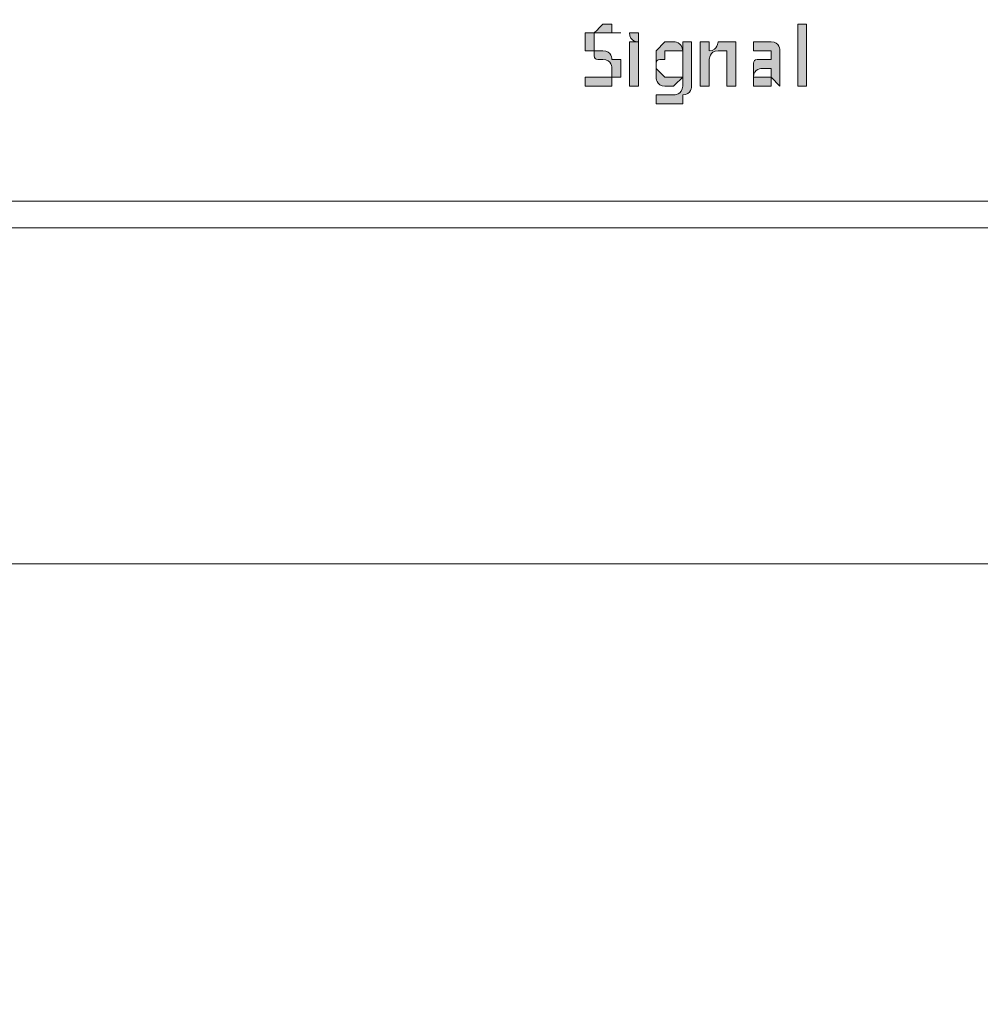
# Model space of a CAD drawing. Units: inches. Extents: x -3 to 423, y -3 to 300.
# Drawn here: x 124 to 133, y 79 to 87 of the extents above; entities that cross this region are included whole.
import ezdxf

# ---------------------------------------------------------------- set-up
doc = ezdxf.new("R2010")
doc.units = ezdxf.units.IN
doc.header["$MEASUREMENT"] = 0
doc.layers.add('レイヤー 1', color=7, linetype='Continuous')
doc.layers.add('レイヤー 2', color=7, linetype='Continuous')

# ---------------------------------------------------------------- blocks, each defined once
blk = doc.blocks.new('block 2')
at = {"layer": 'レイヤー 1', "color": 7, "lineweight": 35}
blk.add_open_spline([(410.0449, 16.9533), (410.0449, 14.2034), (407.7953, 11.9534), (405.0454, 11.9534), (405.0454, 11.9534), (15.3186, 11.9534), (15.3186, 11.9534), (12.5684, 11.9534), (10.3184, 14.2034), (10.3184, 16.9533), (10.3184, 16.9533), (10.3184, 281.6813), (10.3184, 281.6813), (10.3184, 284.4312), (12.5684, 286.6812), (15.3186, 286.6812), (15.3186, 286.6812), (405.0454, 286.6812), (405.0454, 286.6812), (407.7953, 286.6812), (410.0449, 284.4312), (410.0449, 281.6813), (410.0449, 281.6813), (410.0449, 16.9533), (410.0449, 16.9533)], degree=3, knots=[0, 0, 0, 0, 1, 1, 1, 2, 2, 2, 3, 3, 3, 4, 4, 4, 5, 5, 5, 6, 6, 6, 7, 7, 7, 8, 8, 8, 8], dxfattribs=at)
blk = doc.blocks.new('block 8')
at = {"layer": 'レイヤー 2'}
h = blk.add_hatch(color=7, dxfattribs=at)
h.dxf.hatch_style = 2
h.paths.add_polyline_path([(131.3336, 86.8388), (131.4135, 86.8388), (131.4135, 87.3941), (131.3336, 87.3941)])
edge = h.paths.add_edge_path()
edge.add_spline(control_points=[(131.0959, 86.9973), (131.0959, 86.9973), (131.0959, 86.9973), (131.0959, 86.9973), (131.0959, 86.9973), (131.0959, 86.918), (131.0959, 86.918), (131.0959, 86.918), (131.0163, 86.918), (131.0163, 86.918), (131.0163, 86.918), (130.9367, 86.918), (130.9367, 86.918), (130.9367, 86.9973), (131.0163, 86.9973), (131.0163, 86.9973), (131.0163, 86.9973), (131.0163, 86.9973), (131.0163, 86.9973), (131.0163, 86.9973), (131.0959, 86.9973), (131.0959, 86.9973)], knot_values=[0, 0, 0, 0, 1, 1, 1, 2, 2, 2, 3, 3, 3, 4, 4, 4, 5, 5, 5, 6, 6, 6, 7, 7, 7, 7], degree=3, periodic=1)
edge = h.paths.add_edge_path()
edge.add_spline(control_points=[(131.1748, 87.0769), (131.1748, 87.0769), (131.1748, 87.0769), (131.1748, 87.1557), (131.1748, 87.1557), (131.1748, 87.1557), (131.1748, 87.1557), (131.1748, 87.1557), (131.1748, 87.2353), (131.0959, 87.2353), (131.0959, 87.2353), (131.0959, 87.2353), (131.0163, 87.2353), (131.0163, 87.2353), (131.0163, 87.2353), (131.0163, 87.2353), (131.0163, 87.2353), (131.0163, 87.2353), (130.9367, 87.2353), (130.9367, 87.2353), (130.9367, 87.1557), (130.9367, 87.1557), (130.9367, 87.1557), (130.9367, 87.1557), (131.0163, 87.1557), (131.0163, 87.1557), (131.0163, 87.1557), (131.0163, 87.1557), (131.0959, 87.1557), (131.0959, 87.1557), (131.0959, 87.1557), (131.0959, 87.1557), (131.0959, 87.1557), (131.0959, 87.1557), (131.0959, 87.1557), (131.0959, 87.0769), (131.0959, 87.0769), (131.0959, 87.0769), (131.0163, 87.0769), (131.0163, 87.0769), (130.9367, 87.0769), (130.9367, 87.0769), (130.9367, 86.9973), (130.9367, 86.9973), (130.9367, 86.9973), (130.9367, 86.918), (130.9367, 86.918), (130.9367, 86.918), (130.9367, 86.918), (130.9367, 86.918), (130.9367, 86.918), (130.9367, 86.8388), (130.9367, 86.8388), (130.9367, 86.8388), (130.9367, 86.8388), (131.0163, 86.8388), (131.0163, 86.8388), (131.0163, 86.8388), (131.0163, 86.8388), (131.0163, 86.8388), (131.0959, 86.8388), (131.0959, 86.8388), (131.0959, 86.8388), (131.0959, 86.8388), (131.0959, 86.918), (131.0959, 86.918), (131.0959, 86.918), (131.0959, 86.918), (131.1748, 86.8388), (131.1748, 86.8388), (131.1748, 86.8388), (131.1748, 86.8388), (131.1748, 86.918), (131.1748, 86.918), (131.1748, 86.918), (131.1748, 86.918), (131.1748, 86.918), (131.1748, 87.0769), (131.1748, 87.0769)], knot_values=[0, 0, 0, 0, 1, 1, 1, 2, 2, 2, 3, 3, 3, 4, 4, 4, 5, 5, 5, 6, 6, 6, 7, 7, 7, 8, 8, 8, 9, 9, 9, 10, 10, 10, 11, 11, 11, 12, 12, 12, 13, 13, 13, 14, 14, 14, 15, 15, 15, 16, 16, 16, 17, 17, 17, 18, 18, 18, 19, 19, 19, 20, 20, 20, 21, 21, 21, 22, 22, 22, 23, 23, 23, 24, 24, 24, 25, 25, 25, 26, 26, 26, 26], degree=3, periodic=1)
edge = h.paths.add_edge_path()
edge.add_spline(control_points=[(130.4599, 86.8388), (130.4599, 86.8388), (130.5405, 86.8388), (130.5405, 86.8388), (130.5405, 86.8388), (130.5405, 87.0769), (130.5405, 87.0769), (130.5405, 87.0769), (130.5405, 87.1557), (130.6191, 87.1557), (130.6191, 87.1557), (130.6191, 87.1557), (130.6191, 87.1557), (130.6993, 87.1557), (130.6993, 87.1557), (130.6993, 87.1557), (130.6993, 87.1557), (130.6993, 87.1557), (130.6993, 87.1557), (130.6993, 87.1557), (130.6993, 87.0769), (130.6993, 87.0769), (130.6993, 87.0769), (130.6993, 86.8388), (130.6993, 86.8388), (130.6993, 86.8388), (130.7779, 86.8388), (130.7779, 86.8388), (130.7779, 86.8388), (130.7779, 87.0769), (130.7779, 87.0769), (130.7779, 87.0769), (130.7779, 87.0769), (130.7779, 87.1557), (130.7779, 87.1557), (130.7779, 87.1557), (130.7779, 87.1557), (130.7779, 87.1557), (130.7779, 87.1557), (130.7779, 87.2353), (130.6993, 87.2353), (130.6993, 87.2353), (130.6993, 87.2353), (130.6993, 87.2353), (130.6993, 87.2353), (130.6993, 87.2353), (130.6191, 87.2353), (130.6191, 87.2353), (130.6191, 87.2353), (130.6191, 87.2353), (130.6191, 87.1557), (130.5405, 87.1557), (130.5405, 87.1557), (130.5405, 87.1557), (130.5405, 87.1557), (130.5405, 87.1557), (130.5405, 87.2353), (130.5405, 87.2353), (130.5405, 87.2353), (130.4599, 87.2353), (130.4599, 87.2353), (130.4599, 87.2353), (130.4599, 87.1557), (130.4599, 87.1557), (130.4599, 87.1557), (130.4599, 87.1557), (130.4599, 87.0769), (130.4599, 87.0769), (130.4599, 86.8388), (130.4599, 86.8388)], knot_values=[0, 0, 0, 0, 1, 1, 1, 2, 2, 2, 3, 3, 3, 4, 4, 4, 5, 5, 5, 6, 6, 6, 7, 7, 7, 8, 8, 8, 9, 9, 9, 10, 10, 10, 11, 11, 11, 12, 12, 12, 13, 13, 13, 14, 14, 14, 15, 15, 15, 16, 16, 16, 17, 17, 17, 18, 18, 18, 19, 19, 19, 20, 20, 20, 21, 21, 21, 22, 22, 22, 23, 23, 23, 23], degree=3, periodic=1)
edge = h.paths.add_edge_path()
edge.add_spline(control_points=[(130.3021, 86.9973), (130.3021, 86.9973), (130.3021, 86.9973), (130.3021, 86.9973), (130.3021, 86.918), (130.3021, 86.918), (130.3021, 86.918), (130.2225, 86.918), (130.2225, 86.918), (130.2225, 86.918), (130.2225, 86.918), (130.2225, 86.918), (130.2225, 86.918), (130.143, 86.918), (130.143, 86.918), (130.143, 86.918), (130.143, 86.918), (130.143, 86.918), (130.143, 86.918), (130.143, 86.918), (130.0637, 86.9973), (130.0637, 86.9973), (130.0637, 87.0769), (130.0637, 87.0769), (130.143, 87.0769), (130.143, 87.1557), (130.143, 87.1557), (130.143, 87.1557), (130.143, 87.1557), (130.143, 87.1557), (130.2225, 87.1557), (130.2225, 87.1557), (130.2225, 87.1557), (130.2225, 87.1557), (130.2225, 87.1557), (130.3021, 87.1557), (130.3021, 87.1557), (130.3021, 87.1557), (130.3021, 87.0769), (130.3021, 87.0769), (130.3021, 87.0769), (130.3021, 86.9973), (130.3021, 86.9973)], knot_values=[0, 0, 0, 0, 1, 1, 1, 2, 2, 2, 3, 3, 3, 4, 4, 4, 5, 5, 5, 6, 6, 6, 7, 7, 7, 8, 8, 8, 9, 9, 9, 10, 10, 10, 11, 11, 11, 12, 12, 12, 13, 13, 13, 14, 14, 14, 14], degree=3, periodic=1)
edge = h.paths.add_edge_path()
edge.add_spline(control_points=[(130.3814, 87.0769), (130.3814, 87.1557), (130.3814, 87.1557), (130.3814, 87.1557), (130.3814, 87.1557), (130.3814, 87.2353), (130.3814, 87.2353), (130.3814, 87.2353), (130.3021, 87.2353), (130.3021, 87.2353), (130.3021, 87.2353), (130.3021, 87.1557), (130.3021, 87.1557), (130.3021, 87.2353), (130.2225, 87.2353), (130.2225, 87.2353), (130.2225, 87.2353), (130.2225, 87.2353), (130.2225, 87.2353), (130.143, 87.2353), (130.143, 87.2353), (130.143, 87.2353), (130.143, 87.2353), (130.0637, 87.1557), (130.0637, 87.1557), (130.0637, 87.1557), (130.0637, 87.1557), (130.0637, 87.0769), (130.0637, 87.0769), (130.0637, 87.0769), (130.0637, 86.9973), (130.0637, 86.9973), (130.0637, 86.9973), (130.0637, 86.9973), (130.0637, 86.918), (130.0637, 86.918), (130.0637, 86.918), (130.0637, 86.918), (130.0637, 86.8388), (130.143, 86.8388), (130.143, 86.8388), (130.143, 86.8388), (130.143, 86.8388), (130.2225, 86.8388), (130.2225, 86.8388), (130.2225, 86.8388), (130.2225, 86.8388), (130.2225, 86.8388), (130.3021, 86.918), (130.3021, 86.918), (130.3021, 86.918), (130.3021, 86.918), (130.3021, 86.918), (130.3021, 86.8388), (130.3021, 86.8388), (130.3021, 86.7596), (130.2225, 86.7596), (130.2225, 86.7596), (130.2225, 86.7596), (130.2225, 86.7596), (130.143, 86.7596), (130.143, 86.7596), (130.143, 86.7596), (130.143, 86.7596), (130.143, 86.7596), (130.143, 86.7596), (130.0637, 86.7596), (130.0637, 86.7596), (130.0637, 86.7596), (130.0637, 86.7596), (130.0637, 86.7596), (130.0637, 86.68), (130.0637, 86.68), (130.143, 86.68), (130.143, 86.68), (130.143, 86.68), (130.143, 86.68), (130.143, 86.68), (130.143, 86.68), (130.2225, 86.68), (130.2225, 86.68), (130.2225, 86.68), (130.2225, 86.68), (130.2225, 86.68), (130.3021, 86.68), (130.3021, 86.7596), (130.3021, 86.7596), (130.3021, 86.7596), (130.3021, 86.7596), (130.3021, 86.7596), (130.3021, 86.7596), (130.3814, 86.7596), (130.3814, 86.8388), (130.3814, 86.8388), (130.3814, 86.8388), (130.3814, 86.8388), (130.3814, 86.918), (130.3814, 86.918), (130.3814, 87.0769), (130.3814, 87.0769)], knot_values=[0, 0, 0, 0, 1, 1, 1, 2, 2, 2, 3, 3, 3, 4, 4, 4, 5, 5, 5, 6, 6, 6, 7, 7, 7, 8, 8, 8, 9, 9, 9, 10, 10, 10, 11, 11, 11, 12, 12, 12, 13, 13, 13, 14, 14, 14, 15, 15, 15, 16, 16, 16, 17, 17, 17, 18, 18, 18, 19, 19, 19, 20, 20, 20, 21, 21, 21, 22, 22, 22, 23, 23, 23, 24, 24, 24, 25, 25, 25, 26, 26, 26, 27, 27, 27, 28, 28, 28, 29, 29, 29, 30, 30, 30, 31, 31, 31, 32, 32, 32, 33, 33, 33, 33], degree=3, periodic=1)
edge = h.paths.add_edge_path()
edge.add_spline(control_points=[(129.9046, 87.2353), (129.9046, 87.2353), (129.9046, 87.2353), (129.9046, 87.3149), (129.9046, 87.3149), (129.9046, 87.3149), (129.9046, 87.3149), (129.9046, 87.3149), (129.8257, 87.3149), (129.8257, 87.3149), (129.8257, 87.2353), (129.9046, 87.2353), (129.9046, 87.2353)], knot_values=[0, 0, 0, 0, 1, 1, 1, 2, 2, 2, 3, 3, 3, 4, 4, 4, 4], degree=3, periodic=1)
h.paths.add_polyline_path([(129.9046, 87.2353), (129.8257, 87.2353), (129.8257, 86.8388), (129.9046, 86.8388)])
edge = h.paths.add_edge_path()
edge.add_spline(control_points=[(129.4291, 86.8388), (129.4291, 86.8388), (129.4291, 86.8388), (129.4291, 86.8388), (129.5077, 86.8388), (129.5077, 86.8388), (129.5077, 86.8388), (129.5077, 86.8388), (129.5077, 86.8388), (129.5873, 86.8388), (129.5873, 86.8388), (129.5873, 86.8388), (129.6668, 86.8388), (129.6668, 86.8388), (129.6668, 86.8388), (129.6668, 86.918), (129.6668, 86.918), (129.7461, 86.918), (129.7461, 86.918), (129.7461, 86.918), (129.7461, 86.9973), (129.7461, 86.9973), (129.7461, 86.9973), (129.7461, 86.9973), (129.7461, 87.0769), (129.6668, 87.0769), (129.6668, 87.0769), (129.6668, 87.0769), (129.6668, 87.0769), (129.6668, 87.1557), (129.5873, 87.1557), (129.5873, 87.1557), (129.5873, 87.1557), (129.5077, 87.1557), (129.5077, 87.1557), (129.5077, 87.1557), (129.5077, 87.1557), (129.5077, 87.2353), (129.5077, 87.2353), (129.5077, 87.2353), (129.5077, 87.2353), (129.5077, 87.2353), (129.5077, 87.2353), (129.5077, 87.2353), (129.5077, 87.2353), (129.5077, 87.3149), (129.5077, 87.3149), (129.5077, 87.3149), (129.5873, 87.3149), (129.5873, 87.3149), (129.5873, 87.3149), (129.5873, 87.3149), (129.5873, 87.3149), (129.5873, 87.3149), (129.6668, 87.3149), (129.6668, 87.3149), (129.6668, 87.3149), (129.6668, 87.3149), (129.6668, 87.3149), (129.7461, 87.3149), (129.7461, 87.3149), (129.6668, 87.3149), (129.6668, 87.3149), (129.6668, 87.3149), (129.6668, 87.3149), (129.6668, 87.3149), (129.6668, 87.3941), (129.6668, 87.3941), (129.5873, 87.3941), (129.5873, 87.3941), (129.5873, 87.3941), (129.5873, 87.3941), (129.5077, 87.3149), (129.5077, 87.3149), (129.5077, 87.3149), (129.5077, 87.3149), (129.4291, 87.3149), (129.4291, 87.3149), (129.4291, 87.3149), (129.4291, 87.2353), (129.4291, 87.2353), (129.4291, 87.2353), (129.4291, 87.2353), (129.4291, 87.1557), (129.4291, 87.1557), (129.4291, 87.1557), (129.5077, 87.1557), (129.5077, 87.1557), (129.5077, 87.0769), (129.5077, 87.0769), (129.5873, 87.0769), (129.5873, 87.0769), (129.5873, 87.0769), (129.5873, 87.0769), (129.6668, 87.0769), (129.6668, 86.9973), (129.6668, 86.9973), (129.6668, 86.9973), (129.6668, 86.9973), (129.6668, 86.9973), (129.6668, 86.9973), (129.6668, 86.918), (129.6668, 86.918), (129.6668, 86.918), (129.6668, 86.918), (129.5873, 86.918), (129.5873, 86.918), (129.5873, 86.918), (129.5873, 86.918), (129.5077, 86.918), (129.5077, 86.918), (129.5077, 86.918), (129.5077, 86.918), (129.5077, 86.918), (129.5077, 86.918), (129.4291, 86.918), (129.4291, 86.918), (129.4291, 86.918), (129.4291, 86.918), (129.4291, 86.8388), (129.4291, 86.8388)], knot_values=[0, 0, 0, 0, 1, 1, 1, 2, 2, 2, 3, 3, 3, 4, 4, 4, 5, 5, 5, 6, 6, 6, 7, 7, 7, 8, 8, 8, 9, 9, 9, 10, 10, 10, 11, 11, 11, 12, 12, 12, 13, 13, 13, 14, 14, 14, 15, 15, 15, 16, 16, 16, 17, 17, 17, 18, 18, 18, 19, 19, 19, 20, 20, 20, 21, 21, 21, 22, 22, 22, 23, 23, 23, 24, 24, 24, 25, 25, 25, 26, 26, 26, 27, 27, 27, 28, 28, 28, 29, 29, 29, 30, 30, 30, 31, 31, 31, 32, 32, 32, 33, 33, 33, 34, 34, 34, 35, 35, 35, 36, 36, 36, 37, 37, 37, 38, 38, 38, 39, 39, 39, 40, 40, 40, 40], degree=3, periodic=1)
at = {"layer": 'レイヤー 2', "lineweight": 0}
for points in [[(131.3336, 86.8388), (131.4135, 86.8388), (131.4135, 87.3941), (131.3336, 87.3941), (131.3336, 86.8388)], [(129.9046, 87.2353), (129.8257, 87.2353), (129.8257, 86.8388), (129.9046, 86.8388), (129.9046, 87.2353)], [(106.41, 85.8066), (155.3841, 85.8066)], [(106.41, 85.5682), (155.3046, 85.5682)], [(89.2655, 82.5524), (249.5221, 82.5524)]]:
    blk.add_lwpolyline(points, dxfattribs=at)
for points, knots in [([(129.4291, 86.8388), (129.4291, 86.8388), (129.4291, 86.8388), (129.4291, 86.8388), (129.5077, 86.8388), (129.5077, 86.8388), (129.5077, 86.8388), (129.5077, 86.8388), (129.5077, 86.8388), (129.5873, 86.8388), (129.5873, 86.8388), (129.5873, 86.8388), (129.6668, 86.8388), (129.6668, 86.8388), (129.6668, 86.8388), (129.6668, 86.918), (129.6668, 86.918), (129.7461, 86.918), (129.7461, 86.918), (129.7461, 86.918), (129.7461, 86.9973), (129.7461, 86.9973), (129.7461, 86.9973), (129.7461, 86.9973), (129.7461, 87.0769), (129.6668, 87.0769), (129.6668, 87.0769), (129.6668, 87.0769), (129.6668, 87.0769), (129.6668, 87.1557), (129.5873, 87.1557), (129.5873, 87.1557), (129.5873, 87.1557), (129.5077, 87.1557), (129.5077, 87.1557), (129.5077, 87.1557), (129.5077, 87.1557), (129.5077, 87.2353), (129.5077, 87.2353), (129.5077, 87.2353), (129.5077, 87.2353), (129.5077, 87.2353), (129.5077, 87.2353), (129.5077, 87.2353), (129.5077, 87.2353), (129.5077, 87.3149), (129.5077, 87.3149), (129.5077, 87.3149), (129.5873, 87.3149), (129.5873, 87.3149), (129.5873, 87.3149), (129.5873, 87.3149), (129.5873, 87.3149), (129.5873, 87.3149), (129.6668, 87.3149), (129.6668, 87.3149), (129.6668, 87.3149), (129.6668, 87.3149), (129.6668, 87.3149), (129.7461, 87.3149), (129.7461, 87.3149), (129.6668, 87.3149), (129.6668, 87.3149), (129.6668, 87.3149), (129.6668, 87.3149), (129.6668, 87.3149), (129.6668, 87.3941), (129.6668, 87.3941), (129.5873, 87.3941), (129.5873, 87.3941), (129.5873, 87.3941), (129.5873, 87.3941), (129.5077, 87.3149), (129.5077, 87.3149), (129.5077, 87.3149), (129.5077, 87.3149), (129.4291, 87.3149), (129.4291, 87.3149), (129.4291, 87.3149), (129.4291, 87.2353), (129.4291, 87.2353), (129.4291, 87.2353), (129.4291, 87.2353), (129.4291, 87.1557), (129.4291, 87.1557), (129.4291, 87.1557), (129.5077, 87.1557), (129.5077, 87.1557), (129.5077, 87.0769), (129.5077, 87.0769), (129.5873, 87.0769), (129.5873, 87.0769), (129.5873, 87.0769), (129.5873, 87.0769), (129.6668, 87.0769), (129.6668, 86.9973), (129.6668, 86.9973), (129.6668, 86.9973), (129.6668, 86.9973), (129.6668, 86.9973), (129.6668, 86.9973), (129.6668, 86.918), (129.6668, 86.918), (129.6668, 86.918), (129.6668, 86.918), (129.5873, 86.918), (129.5873, 86.918), (129.5873, 86.918), (129.5873, 86.918), (129.5077, 86.918), (129.5077, 86.918), (129.5077, 86.918), (129.5077, 86.918), (129.5077, 86.918), (129.5077, 86.918), (129.4291, 86.918), (129.4291, 86.918), (129.4291, 86.918), (129.4291, 86.918), (129.4291, 86.8388), (129.4291, 86.8388)], [0, 0, 0, 0, 1, 1, 1, 2, 2, 2, 3, 3, 3, 4, 4, 4, 5, 5, 5, 6, 6, 6, 7, 7, 7, 8, 8, 8, 9, 9, 9, 10, 10, 10, 11, 11, 11, 12, 12, 12, 13, 13, 13, 14, 14, 14, 15, 15, 15, 16, 16, 16, 17, 17, 17, 18, 18, 18, 19, 19, 19, 20, 20, 20, 21, 21, 21, 22, 22, 22, 23, 23, 23, 24, 24, 24, 25, 25, 25, 26, 26, 26, 27, 27, 27, 28, 28, 28, 29, 29, 29, 30, 30, 30, 31, 31, 31, 32, 32, 32, 33, 33, 33, 34, 34, 34, 35, 35, 35, 36, 36, 36, 37, 37, 37, 38, 38, 38, 39, 39, 39, 40, 40, 40, 40]), ([(129.9046, 87.2353), (129.9046, 87.2353), (129.9046, 87.2353), (129.9046, 87.3149), (129.9046, 87.3149), (129.9046, 87.3149), (129.9046, 87.3149), (129.9046, 87.3149), (129.8257, 87.3149), (129.8257, 87.3149), (129.8257, 87.2353), (129.9046, 87.2353), (129.9046, 87.2353)], [0, 0, 0, 0, 1, 1, 1, 2, 2, 2, 3, 3, 3, 4, 4, 4, 4]), ([(130.3814, 87.0769), (130.3814, 87.1557), (130.3814, 87.1557), (130.3814, 87.1557), (130.3814, 87.1557), (130.3814, 87.2353), (130.3814, 87.2353), (130.3814, 87.2353), (130.3021, 87.2353), (130.3021, 87.2353), (130.3021, 87.2353), (130.3021, 87.1557), (130.3021, 87.1557), (130.3021, 87.2353), (130.2225, 87.2353), (130.2225, 87.2353), (130.2225, 87.2353), (130.2225, 87.2353), (130.2225, 87.2353), (130.143, 87.2353), (130.143, 87.2353), (130.143, 87.2353), (130.143, 87.2353), (130.0637, 87.1557), (130.0637, 87.1557), (130.0637, 87.1557), (130.0637, 87.1557), (130.0637, 87.0769), (130.0637, 87.0769), (130.0637, 87.0769), (130.0637, 86.9973), (130.0637, 86.9973), (130.0637, 86.9973), (130.0637, 86.9973), (130.0637, 86.918), (130.0637, 86.918), (130.0637, 86.918), (130.0637, 86.918), (130.0637, 86.8388), (130.143, 86.8388), (130.143, 86.8388), (130.143, 86.8388), (130.143, 86.8388), (130.2225, 86.8388), (130.2225, 86.8388), (130.2225, 86.8388), (130.2225, 86.8388), (130.2225, 86.8388), (130.3021, 86.918), (130.3021, 86.918), (130.3021, 86.918), (130.3021, 86.918), (130.3021, 86.918), (130.3021, 86.8388), (130.3021, 86.8388), (130.3021, 86.7596), (130.2225, 86.7596), (130.2225, 86.7596), (130.2225, 86.7596), (130.2225, 86.7596), (130.143, 86.7596), (130.143, 86.7596), (130.143, 86.7596), (130.143, 86.7596), (130.143, 86.7596), (130.143, 86.7596), (130.0637, 86.7596), (130.0637, 86.7596), (130.0637, 86.7596), (130.0637, 86.7596), (130.0637, 86.7596), (130.0637, 86.68), (130.0637, 86.68), (130.143, 86.68), (130.143, 86.68), (130.143, 86.68), (130.143, 86.68), (130.143, 86.68), (130.143, 86.68), (130.2225, 86.68), (130.2225, 86.68), (130.2225, 86.68), (130.2225, 86.68), (130.2225, 86.68), (130.3021, 86.68), (130.3021, 86.7596), (130.3021, 86.7596), (130.3021, 86.7596), (130.3021, 86.7596), (130.3021, 86.7596), (130.3021, 86.7596), (130.3814, 86.7596), (130.3814, 86.8388), (130.3814, 86.8388), (130.3814, 86.8388), (130.3814, 86.8388), (130.3814, 86.918), (130.3814, 86.918), (130.3814, 87.0769), (130.3814, 87.0769)], [0, 0, 0, 0, 1, 1, 1, 2, 2, 2, 3, 3, 3, 4, 4, 4, 5, 5, 5, 6, 6, 6, 7, 7, 7, 8, 8, 8, 9, 9, 9, 10, 10, 10, 11, 11, 11, 12, 12, 12, 13, 13, 13, 14, 14, 14, 15, 15, 15, 16, 16, 16, 17, 17, 17, 18, 18, 18, 19, 19, 19, 20, 20, 20, 21, 21, 21, 22, 22, 22, 23, 23, 23, 24, 24, 24, 25, 25, 25, 26, 26, 26, 27, 27, 27, 28, 28, 28, 29, 29, 29, 30, 30, 30, 31, 31, 31, 32, 32, 32, 33, 33, 33, 33]), ([(130.4599, 86.8388), (130.4599, 86.8388), (130.5405, 86.8388), (130.5405, 86.8388), (130.5405, 86.8388), (130.5405, 87.0769), (130.5405, 87.0769), (130.5405, 87.0769), (130.5405, 87.1557), (130.6191, 87.1557), (130.6191, 87.1557), (130.6191, 87.1557), (130.6191, 87.1557), (130.6993, 87.1557), (130.6993, 87.1557), (130.6993, 87.1557), (130.6993, 87.1557), (130.6993, 87.1557), (130.6993, 87.1557), (130.6993, 87.1557), (130.6993, 87.0769), (130.6993, 87.0769), (130.6993, 87.0769), (130.6993, 86.8388), (130.6993, 86.8388), (130.6993, 86.8388), (130.7779, 86.8388), (130.7779, 86.8388), (130.7779, 86.8388), (130.7779, 87.0769), (130.7779, 87.0769), (130.7779, 87.0769), (130.7779, 87.0769), (130.7779, 87.1557), (130.7779, 87.1557), (130.7779, 87.1557), (130.7779, 87.1557), (130.7779, 87.1557), (130.7779, 87.1557), (130.7779, 87.2353), (130.6993, 87.2353), (130.6993, 87.2353), (130.6993, 87.2353), (130.6993, 87.2353), (130.6993, 87.2353), (130.6993, 87.2353), (130.6191, 87.2353), (130.6191, 87.2353), (130.6191, 87.2353), (130.6191, 87.2353), (130.6191, 87.1557), (130.5405, 87.1557), (130.5405, 87.1557), (130.5405, 87.1557), (130.5405, 87.1557), (130.5405, 87.1557), (130.5405, 87.2353), (130.5405, 87.2353), (130.5405, 87.2353), (130.4599, 87.2353), (130.4599, 87.2353), (130.4599, 87.2353), (130.4599, 87.1557), (130.4599, 87.1557), (130.4599, 87.1557), (130.4599, 87.1557), (130.4599, 87.0769), (130.4599, 87.0769), (130.4599, 86.8388), (130.4599, 86.8388)], [0, 0, 0, 0, 1, 1, 1, 2, 2, 2, 3, 3, 3, 4, 4, 4, 5, 5, 5, 6, 6, 6, 7, 7, 7, 8, 8, 8, 9, 9, 9, 10, 10, 10, 11, 11, 11, 12, 12, 12, 13, 13, 13, 14, 14, 14, 15, 15, 15, 16, 16, 16, 17, 17, 17, 18, 18, 18, 19, 19, 19, 20, 20, 20, 21, 21, 21, 22, 22, 22, 23, 23, 23, 23]), ([(131.1748, 87.0769), (131.1748, 87.0769), (131.1748, 87.0769), (131.1748, 87.1557), (131.1748, 87.1557), (131.1748, 87.1557), (131.1748, 87.1557), (131.1748, 87.1557), (131.1748, 87.2353), (131.0959, 87.2353), (131.0959, 87.2353), (131.0959, 87.2353), (131.0163, 87.2353), (131.0163, 87.2353), (131.0163, 87.2353), (131.0163, 87.2353), (131.0163, 87.2353), (131.0163, 87.2353), (130.9367, 87.2353), (130.9367, 87.2353), (130.9367, 87.1557), (130.9367, 87.1557), (130.9367, 87.1557), (130.9367, 87.1557), (131.0163, 87.1557), (131.0163, 87.1557), (131.0163, 87.1557), (131.0163, 87.1557), (131.0959, 87.1557), (131.0959, 87.1557), (131.0959, 87.1557), (131.0959, 87.1557), (131.0959, 87.1557), (131.0959, 87.1557), (131.0959, 87.1557), (131.0959, 87.0769), (131.0959, 87.0769), (131.0959, 87.0769), (131.0163, 87.0769), (131.0163, 87.0769), (130.9367, 87.0769), (130.9367, 87.0769), (130.9367, 86.9973), (130.9367, 86.9973), (130.9367, 86.9973), (130.9367, 86.918), (130.9367, 86.918), (130.9367, 86.918), (130.9367, 86.918), (130.9367, 86.918), (130.9367, 86.918), (130.9367, 86.8388), (130.9367, 86.8388), (130.9367, 86.8388), (130.9367, 86.8388), (131.0163, 86.8388), (131.0163, 86.8388), (131.0163, 86.8388), (131.0163, 86.8388), (131.0163, 86.8388), (131.0959, 86.8388), (131.0959, 86.8388), (131.0959, 86.8388), (131.0959, 86.8388), (131.0959, 86.918), (131.0959, 86.918), (131.0959, 86.918), (131.0959, 86.918), (131.1748, 86.8388), (131.1748, 86.8388), (131.1748, 86.8388), (131.1748, 86.8388), (131.1748, 86.918), (131.1748, 86.918), (131.1748, 86.918), (131.1748, 86.918), (131.1748, 86.918), (131.1748, 87.0769), (131.1748, 87.0769)], [0, 0, 0, 0, 1, 1, 1, 2, 2, 2, 3, 3, 3, 4, 4, 4, 5, 5, 5, 6, 6, 6, 7, 7, 7, 8, 8, 8, 9, 9, 9, 10, 10, 10, 11, 11, 11, 12, 12, 12, 13, 13, 13, 14, 14, 14, 15, 15, 15, 16, 16, 16, 17, 17, 17, 18, 18, 18, 19, 19, 19, 20, 20, 20, 21, 21, 21, 22, 22, 22, 23, 23, 23, 24, 24, 24, 25, 25, 25, 26, 26, 26, 26]), ([(130.3021, 86.9973), (130.3021, 86.9973), (130.3021, 86.9973), (130.3021, 86.9973), (130.3021, 86.918), (130.3021, 86.918), (130.3021, 86.918), (130.2225, 86.918), (130.2225, 86.918), (130.2225, 86.918), (130.2225, 86.918), (130.2225, 86.918), (130.2225, 86.918), (130.143, 86.918), (130.143, 86.918), (130.143, 86.918), (130.143, 86.918), (130.143, 86.918), (130.143, 86.918), (130.143, 86.918), (130.0637, 86.9973), (130.0637, 86.9973), (130.0637, 87.0769), (130.0637, 87.0769), (130.143, 87.0769), (130.143, 87.1557), (130.143, 87.1557), (130.143, 87.1557), (130.143, 87.1557), (130.143, 87.1557), (130.2225, 87.1557), (130.2225, 87.1557), (130.2225, 87.1557), (130.2225, 87.1557), (130.2225, 87.1557), (130.3021, 87.1557), (130.3021, 87.1557), (130.3021, 87.1557), (130.3021, 87.0769), (130.3021, 87.0769), (130.3021, 87.0769), (130.3021, 86.9973), (130.3021, 86.9973)], [0, 0, 0, 0, 1, 1, 1, 2, 2, 2, 3, 3, 3, 4, 4, 4, 5, 5, 5, 6, 6, 6, 7, 7, 7, 8, 8, 8, 9, 9, 9, 10, 10, 10, 11, 11, 11, 12, 12, 12, 13, 13, 13, 14, 14, 14, 14]), ([(131.0959, 86.9973), (131.0959, 86.9973), (131.0959, 86.9973), (131.0959, 86.9973), (131.0959, 86.9973), (131.0959, 86.918), (131.0959, 86.918), (131.0959, 86.918), (131.0163, 86.918), (131.0163, 86.918), (131.0163, 86.918), (130.9367, 86.918), (130.9367, 86.918), (130.9367, 86.9973), (131.0163, 86.9973), (131.0163, 86.9973), (131.0163, 86.9973), (131.0163, 86.9973), (131.0163, 86.9973), (131.0163, 86.9973), (131.0959, 86.9973), (131.0959, 86.9973)], [0, 0, 0, 0, 1, 1, 1, 2, 2, 2, 3, 3, 3, 4, 4, 4, 5, 5, 5, 6, 6, 6, 7, 7, 7, 7])]:
    blk.add_open_spline(points, degree=3, knots=knots, dxfattribs=at)

msp = doc.modelspace()

# ---------------------------------------------------------------- block references
at = {"layer": 'レイヤー 1'}
msp.add_blockref('block 2', (0, 0), dxfattribs=at)
at = {"layer": 'レイヤー 2'}
msp.add_blockref('block 8', (0, 0), dxfattribs=at)

doc.saveas('drawing.dxf')
